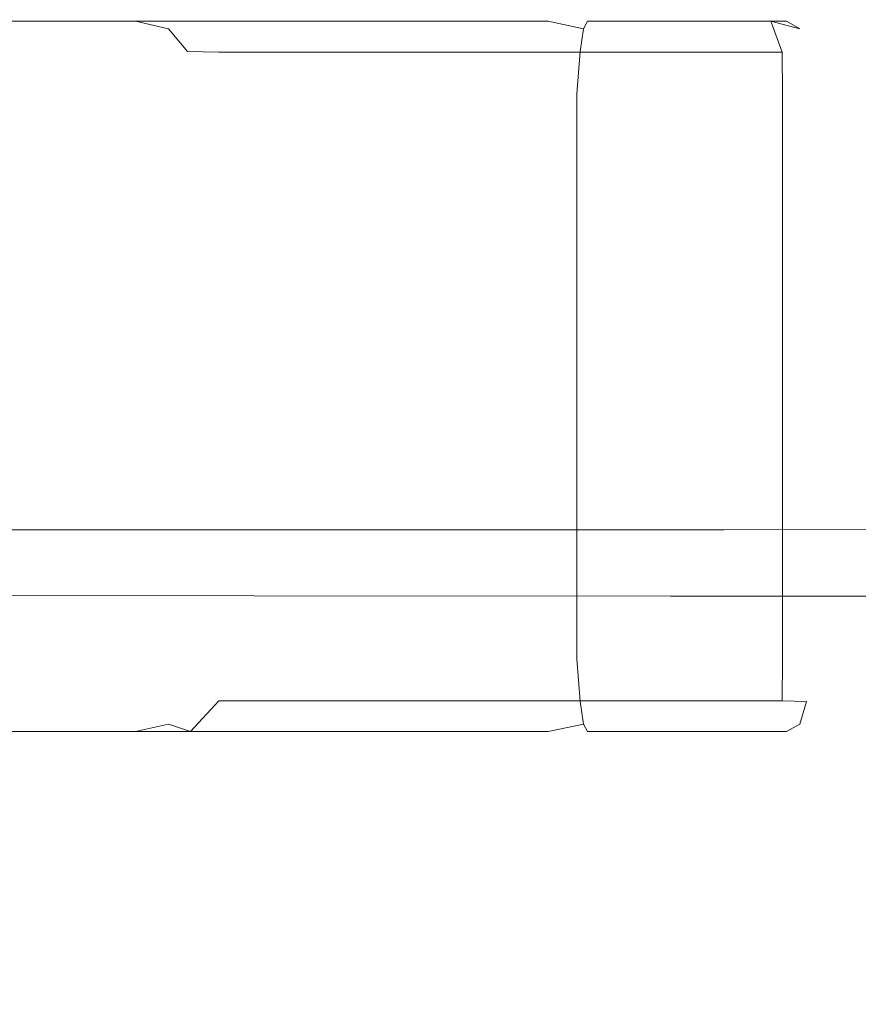
# Model space of a CAD drawing. Extents: x -105 to 105, y -266 to 0.
# Drawn here: x -74 to -57, y -41 to -21 of the extents above; entities that cross this region are included whole.
import ezdxf

# ---------------------------------------------------------------- set-up
doc = ezdxf.new("R2010")
doc.units = 0
doc.header["$LTSCALE"] = 500
doc.header["$MEASUREMENT"] = 0
doc.layers.add('CHROM', color=7, linetype='Continuous')

msp = doc.modelspace()

# ---------------------------------------------------------------- linework, layer by layer
at = {"layer": 'CHROM', "lineweight": 0}
for points, invisible_edges in [([(-86.824, -21.12, 11.535), (-86.83, -21.368, 12.32), (-71.49, -21.368, 16.659), (-71.083, -21.12, 15.987)], 13), ([(-63.372, -21.12, -11.278), (-63.366, -21.368, -12.063), (-78.707, -21.368, -16.402), (-79.113, -21.12, -15.73)], 13), ([(-71.083, -21.12, 15.987), (-71.49, -21.368, 16.659), (-70.841, -21.516, 16.941), (-70.406, -21.368, 16.385)], 15), ([(-71.083, -21.12, 15.987), (-70.406, -21.368, 16.385), (-58.978, -21.368, 5.269), (-59.357, -21.12, 4.581)], 15), ([(-63.372, -21.12, -11.278), (-62.587, -21.368, -11.262), (-62.666, -21.516, -11.964), (-63.366, -21.368, -12.063)], 11), ([(-59.357, -21.12, 4.581), (-58.674, -21.368, 4.193), (-62.587, -21.368, -11.262), (-63.372, -21.12, -11.278)], 13), ([(-59.357, -21.12, 4.581), (-58.978, -21.368, 5.269), (-58.41, -21.516, 4.848), (-58.674, -21.368, 4.193)], 9), ([(-86.83, -21.368, 12.32), (-86.755, -21.975, 12.921), (-71.868, -21.975, 17.131), (-71.49, -21.368, 16.659)], 15), ([(-63.366, -21.368, -12.063), (-63.441, -21.975, -12.664), (-78.328, -21.975, -16.874), (-78.707, -21.368, -16.402)], 15), ([(-71.868, -21.975, 17.131), (-71.105, -21.961, 17.243), (-70.841, -21.516, 16.941), (-71.49, -21.368, 16.659)], 11), ([(-71.105, -21.961, 17.243), (-70.466, -21.961, 17.081), (-70.841, -21.516, 16.941), (-71.105, -21.961, 17.243)], 15), ([(-70.406, -21.368, 16.385), (-70.841, -21.516, 16.941), (-70.466, -21.961, 17.081), (-69.848, -21.975, 16.62)], 13), ([(-70.406, -21.368, 16.385), (-69.848, -21.975, 16.62), (-58.758, -21.975, 5.833), (-58.978, -21.368, 5.269)], 13), ([(-63.366, -21.368, -12.063), (-62.666, -21.516, -11.964), (-62.733, -21.961, -12.359), (-63.441, -21.975, -12.664)], 13), ([(-62.273, -21.961, -11.887), (-62.733, -21.961, -12.359), (-62.666, -21.516, -11.964), (-62.273, -21.961, -11.887)], 15), ([(-61.988, -21.975, -11.17), (-62.273, -21.961, -11.887), (-62.666, -21.516, -11.964), (-62.587, -21.368, -11.262)], 11), ([(-58.674, -21.368, 4.193), (-58.191, -21.975, 3.827), (-61.988, -21.975, -11.17), (-62.587, -21.368, -11.262)], 15), ([(-58.758, -21.975, 5.833), (-58.28, -21.961, 5.228), (-58.41, -21.516, 4.848), (-58.978, -21.368, 5.269)], 7), ([(-58.674, -21.368, 4.193), (-58.41, -21.516, 4.848), (-58.101, -21.961, 4.593), (-58.191, -21.975, 3.827)], 15), ([(-58.101, -21.961, 4.593), (-58.41, -21.516, 4.848), (-58.28, -21.961, 5.228), (-58.101, -21.961, 4.593)], 15), ([(-86.755, -21.975, 12.921), (-86.617, -22.798, 13.198), (-72.131, -22.798, 17.295), (-71.868, -21.975, 17.131)], 15), ([(-63.441, -21.975, -12.664), (-63.58, -22.798, -12.941), (-78.065, -22.798, -17.038), (-78.328, -21.975, -16.874)], 15), ([(-72.131, -22.798, 17.295), (-71.242, -22.798, 17.342), (-71.105, -21.961, 17.243), (-71.868, -21.975, 17.131)], 15), ([(-70.298, -22.798, 17.103), (-70.466, -21.961, 17.081), (-71.105, -21.961, 17.243), (-71.242, -22.798, 17.342)], 15), ([(-69.539, -22.798, 16.639), (-69.848, -21.975, 16.62), (-70.466, -21.961, 17.081), (-70.298, -22.798, 17.103)], 13), ([(-69.848, -21.975, 16.62), (-69.539, -22.798, 16.639), (-58.748, -22.798, 6.142), (-58.758, -21.975, 5.833)], 15), ([(-63.58, -22.798, -12.941), (-63.441, -21.975, -12.664), (-62.733, -21.961, -12.359), (-62.798, -22.798, -12.516)], 11), ([(-62.798, -22.798, -12.516), (-62.733, -21.961, -12.359), (-62.273, -21.961, -11.887), (-62.119, -22.798, -11.817)], 15), ([(-61.715, -22.798, -11.024), (-62.119, -22.798, -11.817), (-62.273, -21.961, -11.887), (-61.988, -21.975, -11.17)], 15), ([(-58.191, -21.975, 3.827), (-58.02, -22.798, 3.569), (-61.715, -22.798, -11.024), (-61.988, -21.975, -11.17)], 15), ([(-58.748, -22.798, 6.142), (-58.263, -22.798, 5.396), (-58.28, -21.961, 5.228), (-58.758, -21.975, 5.833)], 7), ([(-57.998, -22.798, 4.459), (-58.101, -21.961, 4.593), (-58.28, -21.961, 5.228), (-58.263, -22.798, 5.396)], 15), ([(-58.02, -22.798, 3.569), (-58.191, -21.975, 3.827), (-58.101, -21.961, 4.593), (-57.998, -22.798, 4.459)], 15), ([(-86.617, -22.798, 13.198), (-86.617, -33.93, 13.198), (-72.131, -33.93, 17.295), (-72.131, -22.798, 17.295)], 15), ([(-63.58, -22.798, -12.941), (-63.58, -33.93, -12.941), (-78.065, -33.93, -17.038), (-78.065, -22.798, -17.038)], 15), ([(-72.131, -33.93, 17.295), (-71.242, -33.93, 17.342), (-71.242, -22.798, 17.342), (-72.131, -22.798, 17.295)], 15), ([(-71.242, -33.93, 17.342), (-70.298, -33.93, 17.103), (-70.298, -22.798, 17.103), (-71.242, -22.798, 17.342)], 15), ([(-70.298, -33.93, 17.103), (-69.539, -33.93, 16.639), (-69.539, -22.798, 16.639), (-70.298, -22.798, 17.103)], 15), ([(-69.539, -22.798, 16.639), (-69.539, -33.93, 16.639), (-58.748, -33.93, 6.142), (-58.748, -22.798, 6.142)], 11), ([(-62.798, -33.93, -12.516), (-63.58, -33.93, -12.941), (-63.58, -22.798, -12.941), (-62.798, -22.798, -12.516)], 15), ([(-62.119, -33.93, -11.817), (-62.798, -33.93, -12.516), (-62.798, -22.798, -12.516), (-62.119, -22.798, -11.817)], 13), ([(-61.715, -33.93, -11.024), (-62.119, -33.93, -11.817), (-62.119, -22.798, -11.817), (-61.715, -22.798, -11.024)], 15), ([(-58.02, -22.798, 3.569), (-58.02, -33.93, 3.569), (-61.715, -33.93, -11.024), (-61.715, -22.798, -11.024)], 15), ([(-58.263, -22.798, 5.396), (-58.748, -22.798, 6.142), (-58.748, -33.93, 6.142), (-58.263, -33.93, 5.396)], 15), ([(-57.998, -22.798, 4.459), (-58.263, -22.798, 5.396), (-58.263, -33.93, 5.396), (-57.998, -33.93, 4.459)], 15), ([(-58.02, -22.798, 3.569), (-57.998, -22.798, 4.459), (-57.998, -33.93, 4.459), (-58.02, -33.93, 3.569)], 15), ([(-75.679, -30.874, -1.289), (-75.733, -30.874, 1.201), (-69.023, -30.874, 1.108), (-68.996, -30.874, -1.417)], 15), ([(-75.701, -30.874, 3.568), (-69.007, -30.874, 3.537), (-69.023, -30.874, 1.108), (-75.733, -30.874, 1.201)], 15), ([(-75.613, -30.925, 5.76), (-68.974, -30.925, 5.802), (-69.007, -30.874, 3.537), (-75.701, -30.874, 3.568)], 15), ([(-75.555, -30.874, -3.756), (-75.679, -30.874, -1.289), (-68.996, -30.874, -1.417), (-68.934, -30.874, -3.9)], 15), ([(-75.613, -30.925, 5.76), (-75.498, -31.078, 7.725), (-68.951, -31.078, 7.837), (-68.974, -30.925, 5.802)], 15), ([(-75.555, -30.874, -3.756), (-68.934, -30.874, -3.9), (-68.844, -30.874, -6.202), (-75.376, -30.874, -6.053)], 15), ([(-75.376, -30.874, -6.053), (-68.844, -30.874, -6.202), (-68.735, -30.874, -8.185), (-75.158, -30.874, -8.036)], 15), ([(-74.915, -30.874, -9.556), (-75.158, -30.874, -8.036), (-68.735, -30.874, -8.185), (-68.614, -30.874, -9.709)], 15), ([(-74.672, -30.925, -10.682), (-74.915, -30.874, -9.556), (-68.614, -30.874, -9.709), (-68.494, -30.925, -10.842)], 15), ([(-74.672, -30.925, -10.682), (-68.494, -30.925, -10.842), (-68.388, -31.078, -11.648), (-74.452, -31.078, -11.481)], 15), ([(-60.142, -30.874, -1.637), (-68.996, -30.874, -1.417), (-69.023, -30.874, 1.108), (-60.153, -30.874, 0.934)], 15), ([(-60.147, -30.874, 3.444), (-60.153, -30.874, 0.934), (-69.023, -30.874, 1.108), (-69.007, -30.874, 3.537)], 15), ([(-60.157, -30.925, 5.808), (-60.147, -30.874, 3.444), (-69.007, -30.874, 3.537), (-68.974, -30.925, 5.802)], 15), ([(-60.118, -30.874, -4.142), (-68.934, -30.874, -3.9), (-68.996, -30.874, -1.417), (-60.142, -30.874, -1.637)], 15), ([(-60.157, -30.925, 5.808), (-68.974, -30.925, 5.802), (-68.951, -31.078, 7.837), (-60.217, -31.078, 7.94)], 15), ([(-60.118, -30.874, -4.142), (-60.082, -30.874, -6.45), (-68.844, -30.874, -6.202), (-68.934, -30.874, -3.9)], 15), ([(-60.082, -30.874, -6.45), (-60.038, -30.874, -8.432), (-68.735, -30.874, -8.185), (-68.844, -30.874, -6.202)], 15), ([(-59.99, -30.874, -9.96), (-68.614, -30.874, -9.709), (-68.735, -30.874, -8.185), (-60.038, -30.874, -8.432)], 15), ([(-59.945, -30.925, -11.1), (-68.494, -30.925, -10.842), (-68.614, -30.874, -9.709), (-59.99, -30.874, -9.96)], 15), ([(-59.945, -30.925, -11.1), (-59.912, -31.078, -11.917), (-68.388, -31.078, -11.648), (-68.494, -30.925, -10.842)], 15), ([(-50.284, -30.907, 5.79), (-60.157, -30.925, 5.808), (-60.217, -31.078, 7.94), (-50.416, -31.061, 8.033)], 15), ([(-50.284, -30.907, 5.79), (-50.242, -30.855, 3.316), (-60.147, -30.874, 3.444), (-60.157, -30.925, 5.808)], 15), ([(-50.241, -30.855, -1.909), (-60.142, -30.874, -1.637), (-60.153, -30.874, 0.934), (-50.243, -30.855, 0.714)], 15), ([(-50.242, -30.855, 3.316), (-50.243, -30.855, 0.714), (-60.153, -30.874, 0.934), (-60.147, -30.874, 3.444)], 15), ([(-50.235, -30.855, -4.437), (-60.118, -30.874, -4.142), (-60.142, -30.874, -1.637), (-50.241, -30.855, -1.909)], 15), ([(-50.235, -30.855, -4.437), (-50.226, -30.855, -6.751), (-60.082, -30.874, -6.45), (-60.118, -30.874, -4.142)], 15), ([(-50.226, -30.855, -6.751), (-50.215, -30.855, -8.733), (-60.038, -30.874, -8.432), (-60.082, -30.874, -6.45)], 15), ([(-50.203, -30.855, -10.265), (-59.99, -30.874, -9.96), (-60.038, -30.874, -8.432), (-50.215, -30.855, -8.733)], 15), ([(-50.197, -30.907, -11.412), (-59.945, -30.925, -11.1), (-59.99, -30.874, -9.96), (-50.203, -30.855, -10.265)], 15), ([(-50.197, -30.907, -11.412), (-50.204, -31.06, -12.239), (-59.912, -31.078, -11.917), (-59.945, -30.925, -11.1)], 15), ([(-75.498, -31.078, 7.725), (-75.384, -31.385, 9.411), (-68.963, -31.385, 9.576), (-68.951, -31.078, 7.837)], 15), ([(-74.452, -31.078, -11.481), (-68.388, -31.078, -11.648), (-68.311, -31.385, -12.196), (-74.278, -31.385, -12.019)], 15), ([(-60.217, -31.078, 7.94), (-68.951, -31.078, 7.837), (-68.963, -31.385, 9.576), (-60.36, -31.385, 9.757)], 15), ([(-59.912, -31.078, -11.917), (-59.901, -31.385, -12.477), (-68.311, -31.385, -12.196), (-68.388, -31.078, -11.648)], 13), ([(-50.416, -31.061, 8.033), (-60.217, -31.078, 7.94), (-60.36, -31.385, 9.757), (-50.687, -31.369, 9.94)], 15), ([(-50.204, -31.06, -12.239), (-50.233, -31.368, -12.813), (-59.901, -31.385, -12.477), (-59.912, -31.078, -11.917)], 13), ([(-75.3, -31.896, 10.766), (-69.037, -31.896, 10.953), (-68.963, -31.385, 9.576), (-75.384, -31.385, 9.411)], 15), ([(-74.174, -31.896, -12.364), (-74.278, -31.385, -12.019), (-68.311, -31.385, -12.196), (-68.275, -31.896, -12.551)], 13), ([(-60.619, -31.896, 11.174), (-60.36, -31.385, 9.757), (-68.963, -31.385, 9.576), (-69.037, -31.896, 10.953)], 15), ([(-59.919, -31.896, -12.846), (-68.275, -31.896, -12.551), (-68.311, -31.385, -12.196), (-59.901, -31.385, -12.477)], 15), ([(-51.144, -31.883, 11.405), (-50.687, -31.369, 9.94), (-60.36, -31.385, 9.757), (-60.619, -31.896, 11.174)], 15), ([(-50.29, -31.88, -13.197), (-59.919, -31.896, -12.846), (-59.901, -31.385, -12.477), (-50.233, -31.368, -12.813)], 15), ([(-75.245, -32.679, 11.819), (-69.154, -32.685, 12.006), (-69.037, -31.896, 10.953), (-75.3, -31.896, 10.766)], 15), ([(-74.126, -32.656, -12.559), (-74.174, -31.896, -12.364), (-68.275, -31.896, -12.551), (-68.278, -32.659, -12.756)], 15), ([(-60.956, -32.694, 12.239), (-60.619, -31.896, 11.174), (-69.037, -31.896, 10.953), (-69.154, -32.685, 12.006)], 7), ([(-59.972, -32.662, -13.064), (-68.278, -32.659, -12.756), (-68.275, -31.896, -12.551), (-59.919, -31.896, -12.846)], 15), ([(-51.721, -32.696, 12.49), (-51.144, -31.883, 11.405), (-60.619, -31.896, 11.174), (-60.956, -32.694, 12.239)], 7), ([(-50.392, -32.652, -13.429), (-59.972, -32.662, -13.064), (-59.919, -31.896, -12.846), (-50.29, -31.88, -13.197)], 15), ([(-75.245, -32.679, 11.819), (-75.216, -33.802, 12.598), (-69.297, -33.827, 12.774), (-69.154, -32.685, 12.006)], 7), ([(-74.126, -32.656, -12.559), (-68.278, -32.659, -12.756), (-68.315, -33.72, -12.854), (-74.12, -33.708, -12.651)], 15), ([(-60.956, -32.694, 12.239), (-69.154, -32.685, 12.006), (-69.297, -33.827, 12.774), (-61.329, -33.863, 13.002)], 15), ([(-59.972, -32.662, -13.064), (-60.068, -33.734, -13.171), (-68.315, -33.72, -12.854), (-68.278, -32.659, -12.756)], 15), ([(-51.721, -32.696, 12.49), (-60.956, -32.694, 12.239), (-61.329, -33.863, 13.002), (-52.353, -33.901, 13.254)], 15), ([(-50.392, -32.652, -13.429), (-50.552, -33.738, -13.544), (-60.068, -33.734, -13.171), (-59.972, -32.662, -13.064)], 15), ([(-74.12, -33.708, -12.651), (-68.315, -33.72, -12.854), (-68.384, -35.128, -12.888), (-74.142, -35.098, -12.683)], 15), ([(-60.068, -33.734, -13.171), (-60.213, -35.164, -13.206), (-68.384, -35.128, -12.888), (-68.315, -33.72, -12.854)], 15), ([(-50.552, -33.738, -13.544), (-50.788, -35.192, -13.579), (-60.213, -35.164, -13.206), (-60.068, -33.734, -13.171)], 15), ([(-86.617, -33.93, 13.198), (-86.755, -34.754, 12.921), (-71.868, -34.754, 17.131), (-72.131, -33.93, 17.295)], 15), ([(-63.58, -33.93, -12.941), (-63.441, -34.754, -12.664), (-78.328, -34.754, -16.874), (-78.065, -33.93, -17.038)], 15), ([(-75.216, -33.802, 12.598), (-75.212, -35.332, 13.134), (-69.45, -35.395, 13.294), (-69.297, -33.827, 12.774)], 15), ([(-72.131, -33.93, 17.295), (-71.868, -34.754, 17.131), (-71.105, -34.767, 17.243), (-71.242, -33.93, 17.342)], 15), ([(-71.242, -33.93, 17.342), (-71.105, -34.767, 17.243), (-70.466, -34.767, 17.081), (-70.298, -33.93, 17.103)], 15), ([(-69.539, -33.93, 16.639), (-70.298, -33.93, 17.103), (-70.466, -34.767, 17.081), (-69.848, -34.754, 16.62)], 15), ([(-69.539, -33.93, 16.639), (-69.848, -34.754, 16.62), (-58.758, -34.754, 5.833), (-58.748, -33.93, 6.142)], 13), ([(-61.329, -33.863, 13.002), (-69.297, -33.827, 12.774), (-69.45, -35.395, 13.294), (-61.699, -35.485, 13.512)], 15), ([(-63.58, -33.93, -12.941), (-62.798, -33.93, -12.516), (-62.733, -34.767, -12.359), (-63.441, -34.754, -12.664)], 15), ([(-62.119, -33.93, -11.817), (-62.273, -34.767, -11.887), (-62.733, -34.767, -12.359), (-62.798, -33.93, -12.516)], 11), ([(-61.715, -33.93, -11.024), (-61.988, -34.754, -11.17), (-62.273, -34.767, -11.887), (-62.119, -33.93, -11.817)], 15), ([(-58.02, -33.93, 3.569), (-58.191, -34.754, 3.827), (-61.988, -34.754, -11.17), (-61.715, -33.93, -11.024)], 15), ([(-52.353, -33.901, 13.254), (-61.329, -33.863, 13.002), (-61.699, -35.485, 13.512), (-52.975, -35.591, 13.757)], 15), ([(-58.748, -33.93, 6.142), (-58.758, -34.754, 5.833), (-58.28, -34.767, 5.228), (-58.263, -33.93, 5.396)], 12), ([(-58.263, -33.93, 5.396), (-58.28, -34.767, 5.228), (-58.101, -34.767, 4.593), (-57.998, -33.93, 4.459)], 15), ([(-58.02, -33.93, 3.569), (-57.998, -33.93, 4.459), (-58.101, -34.767, 4.593), (-58.191, -34.754, 3.827)], 15), ([(-86.755, -34.754, 12.921), (-86.83, -35.36, 12.32), (-71.49, -35.36, 16.659), (-71.868, -34.754, 17.131)], 13), ([(-63.441, -34.754, -12.664), (-63.366, -35.36, -12.063), (-78.707, -35.36, -16.402), (-78.328, -34.754, -16.874)], 13), ([(-71.49, -35.36, 16.659), (-70.841, -35.213, 16.941), (-71.105, -34.767, 17.243), (-71.868, -34.754, 17.131)], 15), ([(-71.105, -34.767, 17.243), (-70.841, -35.213, 16.941), (-70.466, -34.767, 17.081), (-71.105, -34.767, 17.243)], 15), ([(-69.848, -34.754, 16.62), (-70.466, -34.767, 17.081), (-70.841, -35.213, 16.941), (-70.406, -35.36, 16.385)], 7), ([(-69.848, -34.754, 16.62), (-70.406, -35.36, 16.385), (-58.978, -35.36, 5.269), (-58.758, -34.754, 5.833)], 15), ([(-63.441, -34.754, -12.664), (-62.733, -34.767, -12.359), (-62.666, -35.213, -11.964), (-63.366, -35.36, -12.063)], 13), ([(-62.273, -34.767, -11.887), (-62.666, -35.213, -11.964), (-62.733, -34.767, -12.359), (-62.273, -34.767, -11.887)], 15), ([(-62.587, -35.36, -11.262), (-62.666, -35.213, -11.964), (-62.273, -34.767, -11.887), (-61.988, -34.754, -11.17)], 15), ([(-58.191, -34.754, 3.827), (-58.674, -35.36, 4.193), (-62.587, -35.36, -11.262), (-61.988, -34.754, -11.17)], 13), ([(-58.978, -35.36, 5.269), (-58.41, -35.213, 4.848), (-58.28, -34.767, 5.228), (-58.758, -34.754, 5.833)], 13), ([(-58.191, -34.754, 3.827), (-58.101, -34.767, 4.593), (-58.41, -35.213, 4.848), (-58.674, -35.36, 4.193)], 11), ([(-58.101, -34.767, 4.593), (-58.28, -34.767, 5.228), (-58.41, -35.213, 4.848), (-58.101, -34.767, 4.593)], 15), ([(-74.176, -36.869, -12.701), (-74.142, -35.098, -12.683), (-68.384, -35.128, -12.888), (-68.482, -36.93, -12.9)], 15), ([(-71.083, -35.608, 15.987), (-70.406, -35.36, 16.385), (-70.841, -35.213, 16.941), (-71.49, -35.36, 16.659)], 9), ([(-60.412, -37.001, -13.208), (-68.482, -36.93, -12.9), (-68.384, -35.128, -12.888), (-60.213, -35.164, -13.206)], 15), ([(-63.372, -35.608, -11.278), (-63.366, -35.36, -12.063), (-62.666, -35.213, -11.964), (-62.587, -35.36, -11.262)], 9), ([(-51.114, -37.068, -13.57), (-60.412, -37.001, -13.208), (-60.213, -35.164, -13.206), (-50.788, -35.192, -13.579)], 15), ([(-59.357, -35.608, 4.581), (-58.674, -35.36, 4.193), (-58.41, -35.213, 4.848), (-58.978, -35.36, 5.269)], 15), ([(-86.83, -35.36, 12.32), (-86.824, -35.608, 11.535), (-71.083, -35.608, 15.987), (-71.49, -35.36, 16.659)], 15), ([(-63.366, -35.36, -12.063), (-63.372, -35.608, -11.278), (-79.113, -35.608, -15.73), (-78.707, -35.36, -16.402)], 15), ([(-75.231, -37.337, 13.456), (-69.594, -37.463, 13.607), (-69.45, -35.395, 13.294), (-75.212, -35.332, 13.134)], 15), ([(-70.406, -35.36, 16.385), (-71.083, -35.608, 15.987), (-59.357, -35.608, 4.581), (-58.978, -35.36, 5.269)], 15), ([(-62.025, -37.643, 13.818), (-61.699, -35.485, 13.512), (-69.45, -35.395, 13.294), (-69.594, -37.463, 13.607)], 15), ([(-58.674, -35.36, 4.193), (-59.357, -35.608, 4.581), (-63.372, -35.608, -11.278), (-62.587, -35.36, -11.262)], 15), ([(-53.521, -37.86, 14.058), (-52.975, -35.591, 13.757), (-61.699, -35.485, 13.512), (-62.025, -37.643, 13.818)], 15), ([(-71.083, -35.608, 15.987), (-86.824, -35.608, 11.535), (-75.098, -35.608, 0.129), (-71.083, -35.608, 15.987)], 15), ([(-79.113, -35.608, -15.73), (-63.372, -35.608, -11.278), (-75.098, -35.608, 0.129), (-79.113, -35.608, -15.73)], 15), ([(-63.372, -35.608, -11.278), (-59.357, -35.608, 4.581), (-75.098, -35.608, 0.129), (-63.372, -35.608, -11.278)], 15), ([(-59.357, -35.608, 4.581), (-71.083, -35.608, 15.987), (-75.098, -35.608, 0.129), (-59.357, -35.608, 4.581)], 15), ([(-74.227, -38.928, -12.707), (-74.176, -36.869, -12.701), (-68.482, -36.93, -12.9), (-68.6, -39.033, -12.897)], 15), ([(-60.643, -39.157, -13.188), (-68.6, -39.033, -12.897), (-68.482, -36.93, -12.9), (-60.412, -37.001, -13.208)], 15), ([(-51.49, -39.283, -13.53), (-60.643, -39.157, -13.188), (-60.412, -37.001, -13.208), (-51.114, -37.068, -13.57)], 15), ([(-75.264, -39.655, 13.578), (-69.717, -39.862, 13.723), (-69.594, -37.463, 13.607), (-75.231, -37.337, 13.456)], 15), ([(-62.288, -40.157, 13.928), (-62.025, -37.643, 13.818), (-69.594, -37.463, 13.607), (-69.717, -39.862, 13.723)], 15), ([(-53.957, -40.514, 14.164), (-53.521, -37.86, 14.058), (-62.025, -37.643, 13.818), (-62.288, -40.157, 13.928)], 15), ([(-74.227, -38.928, -12.707), (-68.6, -39.033, -12.897), (-68.729, -41.345, -12.883), (-74.297, -41.183, -12.703)], 15), ([(-60.643, -39.157, -13.188), (-60.883, -41.543, -13.155), (-68.729, -41.345, -12.883), (-68.6, -39.033, -12.897)], 15), ([(-51.49, -39.283, -13.53), (-51.875, -41.752, -13.475), (-60.883, -41.543, -13.155), (-60.643, -39.157, -13.188)], 15), ([(-75.264, -39.655, 13.578), (-75.306, -42.124, 13.516), (-69.808, -42.422, 13.654), (-69.717, -39.862, 13.723)], 15), ([(-62.288, -40.157, 13.928), (-69.717, -39.862, 13.723), (-69.808, -42.422, 13.654), (-62.465, -42.847, 13.851)], 15), ([(-53.957, -40.514, 14.164), (-62.288, -40.157, 13.928), (-62.465, -42.847, 13.851), (-54.246, -43.363, 14.079)], 15)]:
    msp.add_3dface(points, dxfattribs=dict(at, invisible_edges=invisible_edges))

doc.saveas('drawing.dxf')
